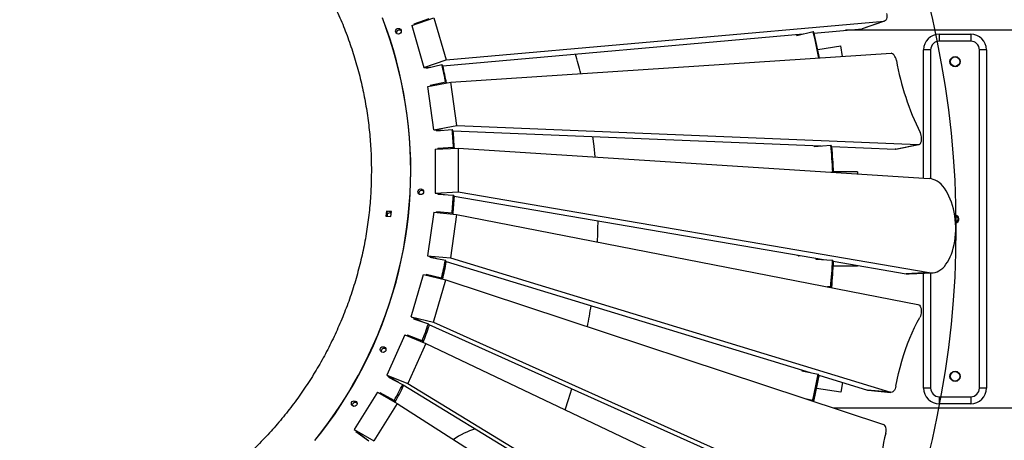
# Model space of a CAD drawing. Units: millimetres. Extents: x -28711 to 31359, y 19033 to 49295.
# Drawn here: x -888 to 363, y 24281 to 24815 of the extents above; entities that cross this region are included whole.
import ezdxf

# ---------------------------------------------------------------- set-up
doc = ezdxf.new("R2010")
doc.units = ezdxf.units.MM
doc.header["$PDSIZE"] = -1
doc.layers.add('Зона безопасности', color=5, linetype='Continuous')
doc.layers.add('размер', color=92, linetype='Continuous', lineweight=15)
doc.dimstyles.new('Размер М1.1', dxfattribs={"dimtxt": 300, "dimasz": 200, "dimexe": 1, "dimexo": 1, "dimgap": 50, "dimtad": 1, "dimdec": 0, "dimzin": 0, "dimtxsty": 'Standard', "dimcen": 2.5, "dimazin": 0, "dimtfac": 1, "dimtmove": 0, "dimatfit": 3, "dimfxl": 1, "dimtzin": 0, "dimarcsym": 0})

# ---------------------------------------------------------------- blocks, each defined once
blk = doc.blocks.new('*D143')
at = {"layer": 'Defpoints', "color": 0, "transparency": 16777216}
for p in [(-4344.4, 31011.2), (-7973, 20893), (6075.5, 20893)]:
    blk.add_point(p, dxfattribs=at)
at = {"layer": 'размер', "color": 0, "lineweight": -2, "transparency": 16777216}
for p, q in [((-4345.4, 31011.2), (-7974, 31011.2)), ((-7973, 30811.2), (-7973, 21093)), ((6074.5, 20893), (-7974, 20893))]:
    blk.add_line(p, q, dxfattribs=at)
at = {"layer": 'размер', "color": 0, "transparency": 16777216}
for points in [[(-8006.4, 30811.2), (-7939.7, 30811.2), (-7973, 31011.2)], [(-8006.4, 21093), (-7939.7, 21093), (-7973, 20893)]]:
    blk.add_solid(points, dxfattribs=at)
at = {"layer": 'размер', "color": 0, "transparency": 16777216, "insert": (-8173, 25952.1), "char_height": 300, "attachment_point": 5, "rotation": 90}
blk.add_mtext('9900', dxfattribs=at)
blk = doc.blocks.new('*D151')
at = {"layer": 'Defpoints', "color": 0, "transparency": 16777216}
for p in [(-4732.7, 33016.4), (-10678.6, 19032.8), (6564.4, 19032.8)]:
    blk.add_point(p, dxfattribs=at)
at = {"layer": 'размер', "color": 0, "lineweight": -2, "transparency": 16777216}
for p, q in [((-4733.7, 33016.4), (-10679.6, 33016.4)), ((-10678.6, 32816.4), (-10678.6, 19232.8)), ((6563.4, 19032.8), (-10679.6, 19032.8))]:
    blk.add_line(p, q, dxfattribs=at)
at = {"layer": 'размер', "color": 0, "transparency": 16777216}
for points in [[(-10711.9, 32816.4), (-10645.2, 32816.4), (-10678.6, 33016.4)], [(-10711.9, 19232.8), (-10645.2, 19232.8), (-10678.6, 19032.8)]]:
    blk.add_solid(points, dxfattribs=at)
at = {"layer": 'размер', "color": 0, "transparency": 16777216, "insert": (-10878.6, 26024.6), "char_height": 300, "attachment_point": 5, "rotation": 90}
blk.add_mtext('13800', dxfattribs=at)

msp = doc.modelspace()

# ---------------------------------------------------------------- linework, layer by layer
at = {"color": 7, "linetype": 'Continuous', "lineweight": 25}
for p, q in [((-390, 24808.2), (-361.8, 24817.9)), ((-361.8, 24817.9), (-346.5, 24764.2)), ((-390, 24808.2), (-374.7, 24754.5)), ((-368.3, 24816.4), (-387.2, 24809.8)), ((-387.2, 24809.8), (-387.1, 24809.2)), ((-386.9, 24809.2), (-387.2, 24809.8)), ((-346.5, 24764.2), (210.5, 24813.6)), ((210.5, 24813.6), (182.3, 24803.9)), ((182.9, 24804.1), (211.1, 24813.8)), ((-350.7, 24756.7), (107.5, 24797.3)), ((99.1, 24796.6), (99.4, 24795.5)), ((99.4, 24795.5), (120.3, 24800.2)), ((99.7, 24796.6), (99.9, 24795.6)), ((104.3, 24796.6), (104.2, 24797)), ((104.4, 24796.6), (104.3, 24797)), ((121.4, 24798.2), (120.3, 24800.2)), ((121.2, 24798.5), (182.3, 24803.9)), ((1374.4, 24802.1), (161.1, 24802.1)), ((182.3, 24803.9), (182.9, 24804.1)), ((280.5, 24797.1), (320.5, 24797.1)), ((280.5, 24797.1), (280.5, 24788.1)), ((320.5, 24797.1), (320.5, 24788.1)), ((125.9, 24777.7), (155.5, 24782.2)), ((157.5, 24768.6), (155.5, 24782.2)), ((320.5, 24788.1), (280.5, 24788.1)), ((-340.5, 24736.2), (219.1, 24772.7)), ((269.5, 24777.1), (260.5, 24777.1)), ((260.5, 24614.1), (260.5, 24777.1)), ((340.5, 24777.1), (331.5, 24777.1)), ((331.5, 24347.1), (331.5, 24777.1)), ((340.5, 24777.1), (340.5, 24347.1)), ((-374.7, 24754.5), (-346.5, 24764.2)), ((-374.7, 24754.5), (-371.6, 24754.8)), ((-371.5, 24754.8), (-364.2, 24755.5)), ((-371.5, 24754.8), (-371.2, 24753.9)), ((-371.2, 24753.9), (-351.7, 24758.3)), ((-370.9, 24754.9), (-370.7, 24754)), ((-366.7, 24754.9), (-366.8, 24755.2)), ((-366.6, 24754.9), (-366.7, 24755.2)), ((-350.5, 24756.3), (-351.7, 24758.3)), ((127.4, 24766.7), (127.1, 24766.7)), ((127.4, 24766.7), (127.4, 24766.7)), ((-369.6, 24730.6), (-340.5, 24736.2)), ((-361.9, 24675.3), (-369.6, 24730.6)), ((-346.9, 24735.8), (-366.6, 24731.8)), ((-366.6, 24731.8), (-366.5, 24731.2)), ((-366.3, 24731.3), (-366.6, 24731.8)), ((-346.9, 24735.8), (-346.5, 24735)), ((-332.8, 24680.9), (-340.5, 24736.2)), ((-361.9, 24675.3), (-332.8, 24680.9)), ((-332.8, 24680.9), (253.7, 24656.6)), ((-361.9, 24675.3), (-358.8, 24675.2)), ((-358.7, 24675.2), (-358.6, 24674.2)), ((-358.7, 24675.2), (-350.8, 24674.9)), ((-358.6, 24674.2), (-338.6, 24675.9)), ((-357.8, 24675.2), (-357.7, 24674.3)), ((-353.6, 24674.6), (-353.7, 24675)), ((-353.5, 24674.6), (-353.6, 24675)), ((-337.4, 24673.9), (-338.6, 24675.9)), ((-337.7, 24674.3), (130.3, 24654.9)), ((121.3, 24655.3), (121.4, 24654.2)), ((121.4, 24654.2), (142.8, 24656)), ((122.2, 24655.2), (122.3, 24654.2)), ((126.8, 24654.6), (126.7, 24655)), ((126.9, 24654.6), (126.9, 24655)), ((143.9, 24653.9), (142.8, 24656)), ((143.7, 24654.3), (224.6, 24651)), ((224.6, 24651), (253.7, 24656.6)), ((225.3, 24651), (254.3, 24656.6)), ((-360.2, 24650.9), (-360.3, 24595.1)), ((-360.2, 24650.9), (-330.9, 24652.3)), ((-337, 24652.9), (-357, 24651.7)), ((-357, 24651.7), (-357, 24651.1)), ((-356.7, 24651.1), (-357, 24651.7)), ((-337, 24652.9), (-336.5, 24652.1)), ((-330.9, 24652.3), (-331, 24596.5)), ((-330.9, 24652.3), (267.8, 24613.6)), ((225.3, 24651), (224.6, 24651)), ((145.1, 24621.8), (143.3, 24621.7)), ((145.1, 24621.8), (145.2, 24621.5)), ((176.5, 24622.1), (146.2, 24622.1)), ((176.5, 24622.1), (176.5, 24619.5)), ((-360.3, 24595.1), (-331, 24596.5)), ((-360.3, 24595.1), (-357.2, 24594.6)), ((-357.1, 24594.6), (-357.1, 24593.6)), ((-357.1, 24594.6), (-348.6, 24593.1)), ((-357.1, 24593.6), (-337.1, 24592.5)), ((-355.9, 24594.4), (-356, 24593.5)), ((-351.8, 24593.3), (-351.7, 24593.6)), ((-335.9, 24590.4), (-337.1, 24592.5)), ((-331, 24596.5), (267.6, 24493.9)), ((-336.3, 24591), (133.2, 24510.6)), ((-422.2, 24572.2), (-422.9, 24565.8)), ((-422, 24571.9), (-422.7, 24565.7)), ((-415.8, 24571.5), (-422.2, 24572.2)), ((-422, 24571.9), (-422.2, 24572.2)), ((-415.8, 24571.3), (-422, 24571.9)), ((-416.5, 24565.1), (-415.8, 24571.5)), ((-362.1, 24570.7), (-370, 24515.4)), ((-362.1, 24570.7), (-333, 24567.9)), ((-358.7, 24571.1), (-358.8, 24570.4)), ((-338.8, 24569.5), (-358.7, 24571.1)), ((-358.3, 24570.3), (-358.7, 24571.1)), ((-333, 24567.9), (-340.9, 24512.6)), ((-338.8, 24569.5), (-338.2, 24568.4)), ((-333, 24567.9), (253.3, 24453.6)), ((300.5, 24567.1), (300, 24567.1)), ((-422.9, 24565.8), (-416.5, 24565.1)), ((-370, 24515.4), (-366.9, 24514.5)), ((-370, 24515.4), (-340.9, 24512.6)), ((-366.8, 24514.4), (-367, 24513.5)), ((-367, 24513.5), (-347.3, 24509.6)), ((-366.8, 24514.4), (-357.5, 24511.6)), ((-365.4, 24514), (-365.5, 24513.2)), ((-346.1, 24507.5), (-347.3, 24509.6)), ((-346.5, 24508.2), (116.3, 24367)), ((-340.9, 24512.6), (218.4, 24341.9)), ((123.6, 24512.2), (123.6, 24511.1)), ((123.6, 24511.1), (144.9, 24509.9)), ((124.7, 24512), (124.7, 24511)), ((129.2, 24510.8), (129.2, 24511.2)), ((129.3, 24510.8), (129.4, 24511.2)), ((146.1, 24507.9), (144.9, 24509.9)), ((145.8, 24508.4), (238.3, 24492.6)), ((176.5, 24502.1), (145.8, 24502.1)), ((176.5, 24503.1), (176.5, 24502.1)), ((267.6, 24493.9), (238.3, 24492.6)), ((242.2, 24492.3), (271.5, 24493.7)), ((260.5, 24347.1), (260.5, 24493.2)), ((-390.6, 24437.8), (-375.1, 24491.5)), ((-375.1, 24491.5), (-346.9, 24484.6)), ((-371.7, 24491.4), (-371.9, 24490.7)), ((-352.1, 24487), (-371.7, 24491.4)), ((-371.2, 24490.5), (-371.7, 24491.4)), ((-362.4, 24430.9), (-346.9, 24484.6)), ((-352.1, 24487), (-351.3, 24485.6)), ((-346.9, 24484.6), (209.6, 24300.9)), ((142.5, 24475.7), (138.3, 24476)), ((142.5, 24475.7), (142.8, 24475.2)), ((-390.6, 24437.8), (-362.4, 24430.9)), ((-390.6, 24437.8), (-387.7, 24436.4)), ((-387.6, 24436.4), (-387.8, 24435.4)), ((-387.8, 24435.4), (-368.9, 24428.9)), ((-387.6, 24436.4), (-377.2, 24431.7)), ((-386, 24435.7), (-386.2, 24434.9)), ((-382.4, 24433.6), (-382.3, 24434)), ((-362.4, 24430.9), (194.8, 24181)), ((-367.8, 24426.8), (-368.9, 24428.9)), ((-368.3, 24427.8), (80, 24226.7)), ((-399, 24414.8), (-421.9, 24363.7)), ((-399, 24414.8), (-372.3, 24403.9)), ((-395.6, 24414.3), (-395.9, 24413.5)), ((-376.9, 24407.2), (-395.6, 24414.3)), ((-394.9, 24413.1), (-395.6, 24414.3)), ((-376.9, 24407.2), (-375.8, 24405.3)), ((-372.3, 24403.9), (-395.1, 24352.9)), ((-372.3, 24403.9), (190.9, 24136.1)), ((105.9, 24370.2), (105.7, 24369.1)), ((105.7, 24369.1), (126.7, 24364.9)), ((107.3, 24369.7), (107.1, 24368.8)), ((111.5, 24367.9), (111.6, 24368.4)), ((111.7, 24367.9), (111.8, 24368.3)), ((-421.9, 24363.7), (-419.1, 24362)), ((-421.9, 24363.7), (-395.1, 24352.9)), ((-419, 24362), (-419.4, 24361.1)), ((-419.4, 24361.1), (-401.6, 24351.9)), ((-419, 24362), (-407.1, 24354.7)), ((-417.3, 24361), (-417.7, 24360.2)), ((127.9, 24362.9), (126.7, 24364.9)), ((127.5, 24363.6), (189.4, 24344.7)), ((157.4, 24354.4), (155.5, 24341.9)), ((-433.4, 24342.1), (-463.1, 24294.7)), ((-433.4, 24342.1), (-408.7, 24327.6)), ((-400.4, 24349.9), (-401.6, 24351.9)), ((-401.1, 24351.1), (25.1, 24092.3)), ((-395.1, 24352.9), (141.9, 24026.7)), ((155.5, 24341.9), (124.5, 24346.6)), ((218.4, 24341.9), (189.4, 24344.7)), ((189.4, 24344.7), (190, 24344.5)), ((190, 24344.5), (219, 24341.7)), ((269.5, 24347.1), (260.5, 24347.1)), ((340.5, 24347.1), (331.5, 24347.1)), ((-430, 24341.2), (-430.5, 24340.4)), ((-412.5, 24331.6), (-430, 24341.2)), ((-429.1, 24339.6), (-430, 24341.2)), ((-411.3, 24329.5), (-421.3, 24335)), ((-412.5, 24331.6), (-411.3, 24329.5)), ((119.5, 24331.4), (112.3, 24333)), ((119.5, 24331.4), (120, 24330.4)), ((280.5, 24336.1), (320.5, 24336.1)), ((280.5, 24336.1), (280.5, 24327.1)), ((320.5, 24336.1), (320.5, 24327.1)), ((-463.8, 24323.9), (-465.5, 24324.9)), ((-408.7, 24327.6), (-438.4, 24280.1)), ((-408.7, 24327.6), (111.8, 23995.4)), ((145.4, 24322.1), (1374.4, 24322.1)), ((320.5, 24327.1), (280.5, 24327.1)), ((-463.1, 24294.7), (-460.5, 24292.7)), ((-463.1, 24294.7), (-438.4, 24280.1)), ((-460.5, 24292.6), (-461, 24291.8)), ((-461, 24291.8), (-444.7, 24280.2)), ((-460.5, 24292.6), (-446.2, 24281.3)), ((-458.8, 24291.3), (-459.3, 24290.6)), ((-456, 24288.2), (-455.6, 24288.8)), ((-455.8, 24288.1), (-455.5, 24288.6))]:
    msp.add_line(p, q, dxfattribs=at)
at = {"color": 8, "linetype": 'Continuous', "lineweight": 25}
for p, q in [((269.5, 24777.1), (269.5, 24613.4)), ((269.5, 24493.6), (269.5, 24347.1))]:
    msp.add_line(p, q, dxfattribs=at)
at = {"color": 7, "linetype": 'Continuous', "lineweight": 25, "flags": 128}
for points in [[(-513.3, 24280.7), (-504.5, 24291.9), (-495.9, 24303.3), (-487.7, 24314.9), (-479.8, 24326.8), (-472.1, 24338.8), (-464.8, 24351.1), (-457.8, 24363.5), (-451.2, 24376.1), (-444.9, 24388.9), (-438.9, 24401.8), (-433.2, 24414.9), (-427.9, 24428.1), (-423, 24441.4), (-418.4, 24454.9), (-414.1, 24468.5), (-410.2, 24482.2), (-406.7, 24496), (-403.5, 24509.9), (-400.7, 24523.9), (-398.3, 24537.9), (-396.2, 24552), (-394.5, 24566.1), (-393.2, 24580.3), (-392.2, 24594.5), (-391.6, 24608.7), (-391.4, 24622.9), (-391.6, 24637.1), (-392.1, 24651.3), (-393, 24665.5), (-394.3, 24679.7), (-396, 24693.8), (-398, 24707.9), (-400.4, 24721.9), (-403.1, 24735.9), (-406.3, 24749.7), (-409.7, 24763.5), (-413.6, 24777.2), (-417.8, 24790.8), (-422.4, 24804.3), (-427.3, 24817.6)], [(-513.2, 24280.4), (-504.3, 24291.6), (-495.8, 24303), (-487.5, 24314.6), (-479.6, 24326.5), (-472, 24338.5), (-464.6, 24350.8), (-457.7, 24363.2), (-451, 24375.8), (-444.7, 24388.6), (-438.7, 24401.5), (-433, 24414.6), (-427.7, 24427.8), (-422.8, 24441.1), (-418.2, 24454.6), (-413.9, 24468.2), (-410, 24481.9), (-406.5, 24495.7), (-403.3, 24509.6), (-400.5, 24523.5), (-398.1, 24537.6), (-396, 24551.7), (-394.3, 24565.8), (-393, 24580), (-392, 24594.2), (-391.5, 24608.4), (-391.3, 24622.6), (-391.4, 24636.8), (-392, 24651), (-392.9, 24665.2), (-394.1, 24679.4), (-395.8, 24693.5), (-397.8, 24707.6), (-400.2, 24721.6), (-403, 24735.6), (-406.1, 24749.4), (-409.6, 24763.2), (-413.4, 24776.9), (-417.6, 24790.5), (-422.2, 24804), (-427.1, 24817.3)], [(213.3, 24823.2), (213.7, 24821.4), (213.8, 24819.7), (213.7, 24818), (213.4, 24816.6), (212.9, 24815.4), (212.3, 24814.5), (211.4, 24813.9), (210.5, 24813.6)], [(225.9, 24763.6), (225.5, 24765.5), (224.9, 24767.2), (224.1, 24768.8), (223.2, 24770.2), (222.3, 24771.3), (221.2, 24772.1), (220.2, 24772.5), (219.1, 24772.7)], [(-156.9, 24641.1), (-158.4, 24654.8), (-160, 24667)], [(253.7, 24656.6), (254.7, 24656.7), (255.7, 24657.2), (256.5, 24658.1), (257.2, 24659.4), (257.7, 24660.9), (258, 24662.6), (258, 24664.5), (257.9, 24666.4), (257.5, 24668.4), (256.9, 24670.3), (256.2, 24672)], [(267.6, 24493.9), (270.2, 24493.7), (272.7, 24493.8), (275.2, 24494.3), (277.7, 24495.1), (280.1, 24496.3), (282.5, 24497.9), (284.8, 24499.7), (286.9, 24501.9), (289, 24504.5), (290.9, 24507.3), (292.7, 24510.4), (294.4, 24513.8), (295.9, 24517.4), (297.2, 24521.2), (298.3, 24525.2), (299.3, 24529.5), (300.1, 24533.8), (300.7, 24538.3), (301.1, 24542.8), (301.3, 24547.5), (301.3, 24552.1), (301.1, 24556.8), (300.8, 24561.5), (300.2, 24566.1), (299.4, 24570.6), (298.4, 24575.1), (297.3, 24579.4), (296, 24583.5), (294.5, 24587.5), (292.8, 24591.2), (291.1, 24594.8), (289.1, 24598.1), (287.1, 24601.1), (284.9, 24603.8), (282.7, 24606.2), (280.3, 24608.3), (277.9, 24610.1), (275.4, 24611.5), (272.9, 24612.5), (270.4, 24613.3), (267.8, 24613.6)], [(-351.9, 24593.3), (-351.9, 24593.4), (-351.9, 24593.7)], [(-417.6, 24565.2), (-416.9, 24565.7), (-416.3, 24566.3)], [(-361.5, 24512.4), (-361.5, 24512.7), (-361.5, 24512.8)], [(-361.4, 24512.4), (-361.4, 24512.4), (-361.3, 24512.8)], [(238.3, 24492.6), (240.8, 24492.3), (242.2, 24492.3)], [(253.3, 24453.6), (254.4, 24453.2), (255.3, 24452.5), (256.2, 24451.3), (256.8, 24449.9), (257.3, 24448.2), (257.6, 24446.4), (257.6, 24444.4), (257.5, 24442.4), (257.1, 24440.5), (256.5, 24438.7), (255.8, 24437.1)], [(-382.2, 24433.5), (-382.1, 24433.8), (-382.1, 24433.9)], [(225.2, 24349.6), (226.9, 24357.6), (228.6, 24365.6), (230.6, 24373.4), (232.8, 24381.2), (235.1, 24388.8), (237.6, 24396.2), (240.2, 24403.5), (243, 24410.6), (246, 24417.6), (249.1, 24424.3), (252.4, 24430.8), (255.8, 24437.1)], [(-195.2, 24319.7), (-190.7, 24332.8), (-186.4, 24346.2)], [(225.2, 24349.6), (224.8, 24347.8), (224.2, 24346.1), (223.4, 24344.7), (222.5, 24343.5), (221.6, 24342.5), (220.5, 24342), (219.5, 24341.7), (218.4, 24341.9)], [(-465.5, 24324.7), (-465.6, 24325.8), (-465.3, 24326.9)], [(212.5, 24289.9), (212.8, 24291.8), (212.9, 24293.6), (212.9, 24295.4), (212.6, 24297), (212.1, 24298.4), (211.4, 24299.5), (210.6, 24300.4), (209.6, 24300.9)]]:
    msp.add_lwpolyline(points, dxfattribs=at)
msp.add_circle((-885.1, 24549.8), 1186.7)
at = {"color": 7, "linetype": 'Continuous', "lineweight": 25}
for centre, radius in [((-407, 24800.8), 3.59), ((300.5, 24762.1), 6.5), ((300.5, 24762.1), 6), ((-378.6, 24596.7), 3.59), ((-426.5, 24396.1), 3.59), ((300.5, 24362.1), 6.5), ((300.5, 24362.1), 6), ((-463.2, 24327.4), 3.59)]:
    msp.add_circle(centre, radius, dxfattribs=at)
for centre, radius, start, end in [((-405.8, 24798.7), 3.6, 49.3324, 190.6676), ((-896.7, 24567.7), 1043.2, 10.9951, 12.8763), ((-895.5, 24565.7), 1043.2, 11.1103, 12.8763), ((280.5, 24777.1), 20, 90, 180), ((320.5, 24777.1), 20, 0, 90), ((280.5, 24777.1), 11, 90, 180), ((320.5, 24777.1), 11, 0, 90), ((-898.1, 24566.8), 744.9, 13.9992, 15.9642), ((-932.4, 24623.8), 596.1, 10.8291, 13.0423), ((-931.2, 24621.7), 596.1, 10.9669, 13.0423), ((558.3, 24822.5), 337.5, 190.0407, 206.4764), ((-933.1, 24623.7), 596.8, 2.8081, 5.0196), ((-931.9, 24621.7), 596.8, 2.9243, 5.0196), ((-897.8, 24567.6), 1044.3, 2.9739, 4.8538), ((-896.6, 24565.6), 1044.3, 3.0695, 4.8538), ((-377.4, 24594.7), 3.6, 49.3324, 190.6676), ((-933.9, 24623.7), 597.6, 354.7939, 357.0034), ((-932.7, 24621.7), 597.6, 354.8815, 357.0034), ((-419.2, 24568.3), 3.47, 195.7345, 232.042), ((-419.2, 24568.3), 3.51, 105.8326, 152.1), ((-418, 24566.3), 3.5, 55.9207, 190.0989), ((-419.1, 24568.4), 3.48, 23.5448, 62.3281), ((300.5, 24562.1), 5, 277.2902, 90), ((-899.8, 24566.6), 746.6, 357.4229, 359.4661), ((300.5, 24562.1), 4, 278.124, 94.5039), ((-934.8, 24623.8), 598.5, 346.7877, 348.995), ((-933.6, 24621.8), 598.5, 346.8401, 348.995), ((102.7, 24519), 3.6, 233.5957, 286.9628), ((-899.3, 24567.6), 1045.8, 354.9596, 356.8377), ((-898.1, 24565.6), 1045.8, 355.0319, 356.8377), ((-901, 24566.7), 747.8, 349.0838, 351.1715), ((-935.7, 24624.1), 599.5, 338.79, 340.9949), ((-934.5, 24622), 599.5, 338.79, 340.9949), ((-425.3, 24394), 3.6, 49.3324, 190.6676), ((-900.9, 24567.8), 1047.4, 346.9533, 348.8295), ((-899.7, 24565.8), 1047.4, 346.9991, 348.8295), ((-936.5, 24624.5), 600.4, 330.8006, 333.0032), ((-935.4, 24622.4), 600.4, 330.8006, 333.0032), ((280.5, 24347.1), 20, 180, 270), ((280.5, 24347.1), 11, 180, 270), ((320.5, 24347.1), 11, 270, 0), ((320.5, 24347.1), 20, 270, 0), ((-462, 24325.4), 3.6, 49.3395, 155.9376), ((-284.5, 24208.3), 90.3, 105.7785, 125.5121), ((522.2, 24213.2), 319.2, 166.0832, 183.4184)]:
    msp.add_arc(centre, radius, start, end, dxfattribs=at)
msp.add_open_spline([(-1175.4, 25052.9), (-1170.6, 25055.6), (-1158.7, 25062.2), (-1139, 25071.6), (-1116.6, 25081.1), (-1093.8, 25089.5), (-1070.6, 25096.7), (-1047.2, 25102.8), (-1023.6, 25107.7), (-999.7, 25111.4), (-975.7, 25114.1), (-951.6, 25115.5), (-927.5, 25115.7), (-903.3, 25114.8), (-879.1, 25112.7), (-855, 25109.4), (-831, 25104.9), (-807.2, 25099.2), (-783.7, 25092.3), (-760.6, 25084.3), (-738.1, 25075.3), (-716.1, 25065.1), (-694.7, 25053.9), (-673.9, 25041.7), (-653.7, 25028.5), (-634.2, 25014.3), (-615.5, 24999.3), (-597.5, 24983.3), (-580.2, 24966.4), (-563.8, 24948.7), (-548.3, 24930.1), (-533.6, 24910.8), (-519.9, 24890.6), (-507.2, 24869.8), (-495.5, 24848.3), (-484.9, 24826.4), (-475.4, 24804), (-467.1, 24781.3), (-459.9, 24758.3), (-453.9, 24734.9), (-449.1, 24711.3), (-445.3, 24687.5), (-442.8, 24663.6), (-441.4, 24639.5), (-441.3, 24615.4), (-442.2, 24591.3), (-444.4, 24567.1), (-447.8, 24543), (-452.4, 24519.1), (-458.2, 24495.3), (-465.1, 24471.8), (-473.2, 24448.8), (-482.4, 24426.3), (-492.6, 24404.3), (-503.9, 24382.8), (-516.2, 24362), (-529.4, 24341.8), (-543.7, 24322.4), (-558.9, 24303.6), (-574.9, 24285.5), (-591.9, 24268.3), (-609.7, 24251.9), (-628.3, 24236.3), (-647.8, 24221.6), (-668, 24207.8), (-688.9, 24195), (-710.4, 24183.2), (-732.4, 24172.6), (-754.8, 24163.1), (-777.6, 24154.7), (-800.8, 24147.4), (-824.2, 24141.3), (-847.8, 24136.4), (-871.7, 24132.6), (-895.7, 24130), (-919.8, 24128.5), (-943.9, 24128.3), (-968.1, 24129.2), (-992.3, 24131.3), (-1016.4, 24134.5), (-1040.4, 24139), (-1064.2, 24144.7), (-1087.7, 24151.5), (-1110.8, 24159.5), (-1133.3, 24168.6), (-1155.3, 24178.7), (-1176.8, 24189.9), (-1197.6, 24202.1), (-1217.8, 24215.3), (-1237.3, 24229.4), (-1256, 24244.5), (-1274.1, 24260.5), (-1291.3, 24277.3), (-1307.7, 24295), (-1323.3, 24313.6), (-1337.9, 24332.9), (-1351.7, 24353), (-1364.4, 24373.8), (-1376.2, 24395.3), (-1386.8, 24417.2), (-1396.2, 24439.6), (-1404.6, 24462.3), (-1411.8, 24485.3), (-1417.8, 24508.7), (-1422.7, 24532.3), (-1426.4, 24556), (-1429, 24580), (-1430.4, 24604), (-1430.6, 24628.2), (-1429.6, 24652.3), (-1427.4, 24676.5), (-1424.1, 24700.5), (-1419.5, 24724.5), (-1413.8, 24748.3), (-1406.8, 24771.8), (-1398.8, 24794.8), (-1389.6, 24817.4), (-1379.4, 24839.4), (-1368.2, 24860.8), (-1355.9, 24881.6), (-1342.6, 24901.8), (-1328.4, 24921.3), (-1313.2, 24940.1), (-1297.2, 24958.2), (-1280.2, 24975.4), (-1262.5, 24991.9), (-1243.8, 25007.5), (-1224.4, 25022.2), (-1206.2, 25034.7), (-1194.3, 25041.9), (-1189.3, 25044.9)], degree=3, knots=[0, 0, 0, 0, 0.005347, 0.013246, 0.021117, 0.028964, 0.036794, 0.04461, 0.052417, 0.060219, 0.068022, 0.075829, 0.083645, 0.091474, 0.099322, 0.107192, 0.115092, 0.123025, 0.130959, 0.138858, 0.146729, 0.154576, 0.162405, 0.170221, 0.178028, 0.185831, 0.193634, 0.201441, 0.209257, 0.217086, 0.224933, 0.232804, 0.240703, 0.248637, 0.256571, 0.26447, 0.27234, 0.280188, 0.288017, 0.295833, 0.30364, 0.311443, 0.319245, 0.327053, 0.334868, 0.342698, 0.350545, 0.358416, 0.366315, 0.374249, 0.382182, 0.390082, 0.397952, 0.4058, 0.413629, 0.421445, 0.429252, 0.437055, 0.444857, 0.452664, 0.46048, 0.468309, 0.476157, 0.484027, 0.491927, 0.49986, 0.507794, 0.515693, 0.523564, 0.531411, 0.539241, 0.547056, 0.554864, 0.562666, 0.570469, 0.578276, 0.586092, 0.593921, 0.601769, 0.609639, 0.617538, 0.625472, 0.633406, 0.641305, 0.649176, 0.657023, 0.664852, 0.672668, 0.680475, 0.688278, 0.696081, 0.703888, 0.711704, 0.719533, 0.72738, 0.735251, 0.74315, 0.751084, 0.759018, 0.766917, 0.774787, 0.782635, 0.790464, 0.79828, 0.806087, 0.81389, 0.821692, 0.8295, 0.837315, 0.845145, 0.852992, 0.860863, 0.868762, 0.876696, 0.884629, 0.892528, 0.900399, 0.908247, 0.916076, 0.923892, 0.931699, 0.939501, 0.947304, 0.955111, 0.962927, 0.970756, 0.978604, 0.986474, 0.994374, 1, 1, 1, 1], dxfattribs=at)
at = {"layer": 'Зона безопасности'}
msp.add_arc((-885.1, 24549.8), 2686.7, 151.8208, 279.1127, dxfattribs=at)

# ---------------------------------------------------------------- dimensions: what is measured, and where the dimension line sits
at = {"layer": 'размер'}
for base, p1, p2, text, picture, middle in [((-10678.6, 19032.8), (-4732.7, 33016.4), (6564.4, 19032.8), '13800', '*D151', (-10678.6, 26024.6)), ((-7973, 20893), (-4344.4, 31011.2), (6075.5, 20893), '9900', '*D143', (-7973, 25952.1))]:
    dim = msp.add_linear_dim(base=base, p1=p1, p2=p2, angle=90, text=text, dimstyle='Размер М1.1', dxfattribs=at)
    dim.commit()
    dim.dimension.update_dxf_attribs({"geometry": picture, "text_midpoint": middle, "dimtype": 160})

doc.saveas('drawing.dxf')
